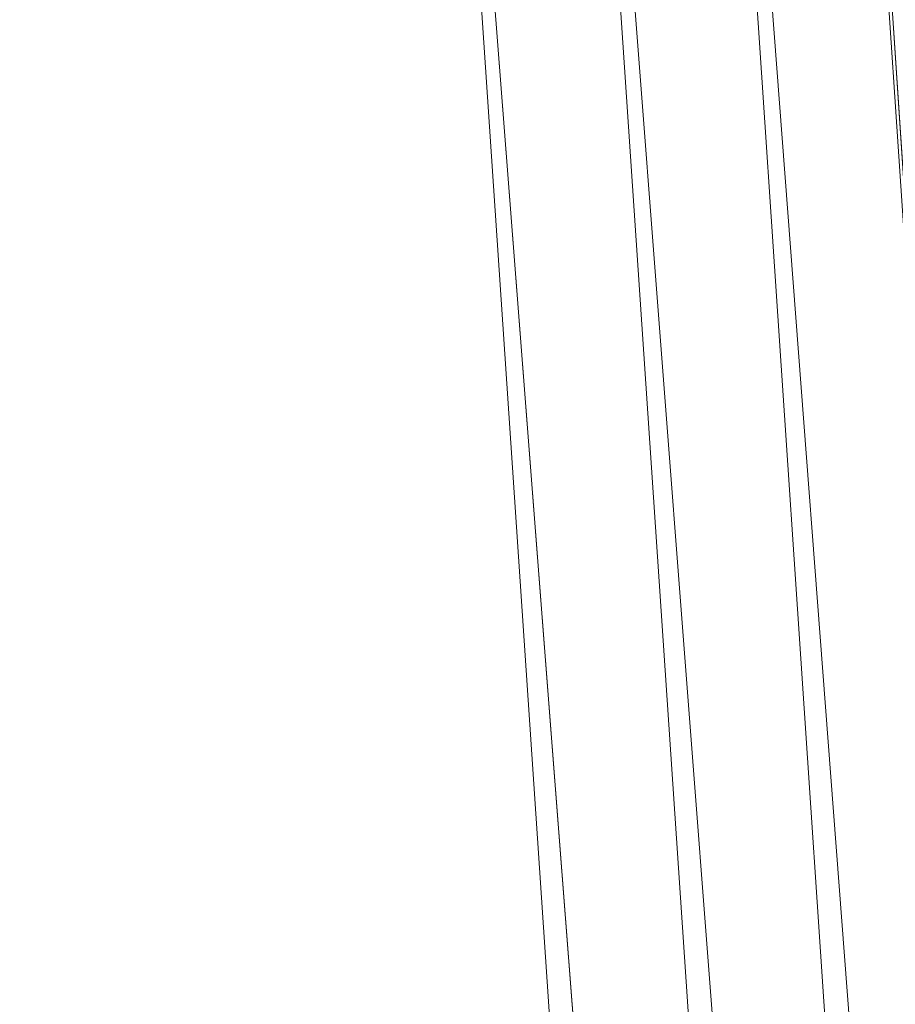
# Model space of a CAD drawing. Units: inches. Extents: x 0 to 204, y 0 to 264.
# Drawn here: x 104 to 105, y 166 to 168 of the extents above; entities that cross this region are included whole.
import ezdxf

# ---------------------------------------------------------------- set-up
doc = ezdxf.new("R2010")
doc.units = ezdxf.units.IN
doc.header["$MEASUREMENT"] = 0
doc.layers.get('0').update_dxf_attribs({"color": 10})

# ---------------------------------------------------------------- blocks, each defined once
blk = doc.blocks.new('RIVA-1RU-3D')
at = {"lineweight": 18}
for points, invisible_edges in [([(8.5887, 6.6922, 27.9812), (8.6678, 4.8022, 27.4671), (8.4277, 8.3977, 28.935)], 13), ([(8.4877, 7.4988, 28.5681), (8.5177, 7.0494, 28.3846), (8.5164, 7.2821, 28.5185)], 14)]:
    blk.add_3dface(points, dxfattribs=dict(at, invisible_edges=invisible_edges))
mesh = blk.add_polyface(dxfattribs=at)
corners = [(10.1156, -9.1756, 17), (8.7833, 10.5171, 17), (8.7611, 10.4259, 17.2362), (8.6933, 10.2976, 17.4454), (8.5924, 10.1426, 17.6205), (8.4688, 9.9694, 17.7606), (8.3302, 9.7843, 17.8669), (8.1817, 9.5913, 17.9414), (8.0275, 9.3938, 17.9854), (7.8705, 9.1942, 18), (9.0238, -7.8527, 18), (9.2038, -8.048, 17.9861), (9.3813, -8.2417, 17.9438), (9.5533, -8.4317, 17.8722), (9.7161, -8.6154, 17.7691), (9.8641, -8.7892, 17.6318), (9.9891, -8.947, 17.4576), (10.0786, -9.0799, 17.2451)]
mesh.append_faces([[corners[k] for k in face] for face in [(2, 0, 1)]], dxfattribs={"vtx0": -1})
mesh.append_faces([[corners[k] for k in face] for face in [(14, 6, 13), (0, 2, 17), (5, 15, 4), (15, 5, 14)]], dxfattribs={"vtx0": -1, "vtx1": -1})
mesh.append_faces([[corners[k] for k in face] for face in [(8, 11, 12), (12, 7, 8), (13, 6, 7), (14, 5, 6), (4, 15, 16), (17, 2, 3)]], dxfattribs={"vtx0": -1, "vtx2": -1})
mesh.append_faces([[corners[k] for k in face] for face in [(10, 11, 9)]], dxfattribs={"vtx1": -1})
mesh.append_faces([[corners[k] for k in face] for face in [(12, 13, 7), (8, 9, 11), (16, 17, 3), (3, 4, 16)]], dxfattribs={"vtx1": -1, "vtx2": -1})
mesh = blk.add_polyface(dxfattribs=at)
corners = [(-10.0261, -7.8527, 16.625), (-8.8728, 9.1942, 16.625), (8.8728, 9.1942, 16.625), (10.0261, -7.8527, 16.625)]
mesh.append_faces([[corners[k] for k in face] for face in [(2, 3, 0, 1)]])
mesh = blk.add_polyface(dxfattribs=at)
corners = [(-7.8705, 9.1942, 18), (-9.0238, -7.8527, 18), (9.0238, -7.8527, 18), (7.8705, 9.1942, 18)]
mesh.append_faces([[corners[k] for k in face] for face in [(2, 3, 0, 1)]])

msp = doc.modelspace()

# ---------------------------------------------------------------- linework, layer by layer
at = {"lineweight": 18, "invisible_edges": 15}
for points in [[(105.15274, 168.62607, 28.93505), (105.12295, 169.8022, 29.30308), (105.31371, 166.92056, 27.98124)], [(105.26888, 168.86572, 28.63861), (105.31371, 166.92056, 27.98124), (105.12295, 169.8022, 29.30308)], [(104.32937, 167.91673, 25.85764), (104.31496, 167.59204, 25.19943), (104.31496, 168.59072, 28.88467)], [(104.31496, 168.59072, 28.88467), (104.31496, 167.59204, 25.19943), (104.32937, 167.62409, 25.85764)], [(104.45136, 166.11624, 10.53275), (104.35132, 168.51025, 10.42202), (104.49626, 165.69332, 10.37932)], [(104.35132, 168.51025, 10.64299), (104.45136, 166.11624, 10.53275), (104.54125, 165.1164, 10.72096)], [(104.49626, 165.69332, 10.37932), (104.39709, 168.51025, 10.31154), (104.5707, 165.80508, 10.19313)], [(104.39709, 168.51025, 10.75348), (104.54125, 165.1164, 10.72096), (104.60279, 165.64577, 10.90473)], [(104.44285, 168.51025, 10.20105), (104.64841, 166.18145, 10.07363), (104.5707, 165.80508, 10.19313)], [(104.48862, 168.51025, 10.97445), (104.60279, 165.64577, 10.90473), (104.70191, 166.02317, 11.02876)], [(104.64841, 166.18145, 10.07363), (104.5991, 168.51025, 10.0448), (104.78735, 165.83921, 9.9879)], [(104.85785, 166.3972, 11.12423), (104.5991, 168.51025, 11.02021), (104.70191, 166.02317, 11.02876)], [(104.97103, 165.83921, 9.92006), (104.78735, 165.83921, 9.9879), (104.70959, 168.51025, 9.99904)], [(105.03364, 165.55079, 11.15276), (104.82007, 168.51025, 11.11174), (104.85785, 166.3972, 11.12423)], [(104.97103, 165.83921, 9.92006), (104.93056, 168.51025, 9.90751), (105.18736, 165.55079, 9.91285)], [(105.21489, 165.83921, 11.14549), (104.93056, 168.51025, 11.15751), (105.03364, 165.55079, 11.15276)], [(105.18736, 165.55079, 9.91285), (105.04105, 168.51025, 9.95327), (105.26022, 166.3972, 9.94121)], [(105.21489, 165.83921, 11.14549), (105.39857, 165.83921, 11.07765), (105.15153, 168.51025, 11.06598)], [(104.71222, 167.55399, 22.83061), (104.60875, 168.3657, 25.85764), (104.79285, 168.40205, 25.60946)], [(104.79285, 168.40205, 25.60946), (104.92945, 168.25832, 24.93605), (104.88859, 167.62704, 22.83061)], [(104.44249, 168.18877, 25.85764), (104.60875, 168.3657, 25.85764), (104.53463, 167.48043, 22.83061)], [(104.32937, 167.62409, 25.85764), (104.37205, 167.30502, 25.19943), (104.42479, 168.32556, 28.88467)], [(104.42479, 168.32556, 28.88467), (104.37205, 167.30502, 25.19943), (104.44135, 167.35373, 25.85764)], [(104.42479, 167.21526, 22.83061), (104.32937, 167.91673, 25.85764), (104.37244, 168.23353, 26.50405)], [(104.42479, 167.21526, 22.83061), (104.37244, 168.23353, 26.50405), (104.44249, 168.18877, 25.85764)], [(104.80333, 167.6699, 23.06922), (100.72388, 168.12922, 22.99516), (101.64426, 167.97719, 23.13671)], [(104.35152, 168.13137, 15.72553), (104.27043, 167.94076, 15.69605), (104.30556, 167.5116, 19.47219)], [(104.35152, 168.13137, 15.72553), (104.30556, 167.5116, 19.47219), (104.40406, 167.72138, 19.59284)], [(105.12443, 168.09377, 19.27609), (105.19754, 167.64518, 22.83061), (105.28362, 167.94502, 20.29143)], [(104.44135, 167.35373, 25.85764), (104.53463, 167.06171, 25.19943), (104.53463, 168.06039, 28.88467)], [(104.53463, 168.06039, 28.88467), (104.53463, 167.06171, 25.19943), (104.64828, 167.14681, 25.85764)], [(104.88809, 168.04247, 19.65654), (104.66629, 167.96032, 19.65654), (104.79979, 167.59026, 22.83061)], [(101.41462, 167.99613, 22.37676), (104.78965, 167.57153, 22.31477), (101.74939, 167.85253, 22.26123)], [(101.41462, 167.99613, 22.37676), (102.44811, 167.99588, 22.54437), (104.80333, 167.6699, 22.44422)], [(104.70925, 168.00799, 31.31891), (104.63682, 166.61, 31.50069), (105.04787, 167.63787, 31.36704)], [(101.64426, 167.97719, 23.13671), (100.69591, 167.93404, 23.25208), (104.78965, 167.57153, 23.19866)], [(104.52853, 167.81315, 20.04763), (104.66721, 167.53534, 22.83061), (104.66629, 167.96032, 19.65654)], [(104.64828, 167.14681, 25.85764), (104.87128, 167.04585, 25.85764), (104.79979, 167.95056, 28.88467)], [(104.2842, 167.66796, 13.94072), (104.2325, 167.93917, 12.70376), (104.26473, 167.93925, 11.42552)], [(104.26461, 167.58733, 15.69604), (104.23257, 167.91245, 14.26913), (104.2325, 167.93917, 12.70376)], [(104.26461, 167.58733, 15.69604), (104.2325, 167.93917, 12.70376), (104.2842, 167.66796, 13.94072)], [(104.30556, 167.5116, 19.47219), (104.27043, 167.94076, 15.69605), (104.26003, 167.59167, 17.12296)], [(104.26473, 167.93925, 11.42552), (104.33368, 167.86366, 10.90348), (104.35287, 167.59029, 13.39798)], [(104.26473, 167.93925, 11.42552), (104.35287, 167.59029, 13.39798), (104.2842, 167.66796, 13.94072)], [(104.33368, 167.86366, 10.90348), (104.45975, 167.9388, 8.83916), (104.43195, 167.61458, 12.20486)], [(104.43195, 167.61458, 12.20486), (104.45975, 167.9388, 8.83916), (104.52857, 167.64715, 11.12399)], [(104.59243, 167.82358, 9.11493), (104.52857, 167.64715, 11.12399), (104.45975, 167.9388, 8.83916)], [(104.77182, 167.44332, 23.29798), (100.69591, 167.93404, 23.25208), (101.74156, 167.71146, 23.33392)], [(104.31496, 167.59204, 25.19943), (104.32937, 167.91673, 25.85764), (104.36987, 167.08268, 22.83061)], [(105.06496, 167.02041, 25.85764), (105.20046, 166.783, 24.93605), (105.19754, 167.89564, 28.88467)], [(105.19754, 167.89564, 28.88467), (105.20046, 166.783, 24.93605), (105.33707, 167.00425, 25.60946)], [(105.20952, 167.88933, 28.66987), (105.24141, 167.51041, 28.51855), (105.26247, 167.69778, 28.64168)], [(105.21278, 167.72718, 28.56807), (105.24141, 167.51041, 28.51855), (105.20952, 167.88933, 28.66987)], [(105.36538, 167.88456, 9.06845), (105.30941, 167.52715, 11.79864), (105.21495, 167.85763, 8.59244)], [(104.35287, 167.59029, 13.39798), (104.33368, 167.86366, 10.90348), (104.43195, 167.61458, 12.20486)], [(104.77182, 167.44332, 22.21545), (100.67815, 167.79373, 22.17959), (101.74939, 167.85253, 22.26123)], [(105.17511, 167.59315, 10.74879), (105.06215, 167.80054, 8.69856), (105.21495, 167.85763, 8.59244)], [(105.21495, 167.85763, 8.59244), (105.30941, 167.52715, 11.79864), (105.17511, 167.59315, 10.74879)], [(104.82492, 167.76877, 26.53311), (104.99846, 167.83949, 26.64681), (105.08652, 167.66143, 26.60001)], [(105.10319, 167.62776, 27.06021), (105.08156, 167.8308, 26.88045), (104.97814, 167.73974, 26.94947)], [(105.2158, 167.7572, 26.88211), (105.08156, 167.8308, 26.88045), (105.19863, 167.64128, 27.04889)], [(104.52857, 167.64715, 11.12399), (104.59243, 167.82358, 9.11493), (104.66809, 167.54033, 11.41531)], [(104.59243, 167.82358, 9.11493), (104.73799, 167.76675, 9.12271), (104.66809, 167.54033, 11.41531)], [(103.90288, 167.68625, 26.53058), (103.73164, 167.81145, 26.47722), (104.81784, 167.6734, 26.54965)], [(104.47971, 167.34784, 22.83061), (104.52853, 167.81315, 20.04763), (104.40406, 167.72138, 19.59284)], [(100.67815, 167.79373, 22.17959), (104.75105, 167.29402, 22.15301), (101.72273, 167.55494, 22.13714)], [(104.90122, 167.80102, 8.59244), (104.84839, 167.4822, 11.49343), (104.73799, 167.76675, 9.12271)], [(104.90122, 167.80102, 8.59244), (105.02964, 167.51992, 11.1245), (104.84839, 167.4822, 11.49343)], [(105.06215, 167.80054, 8.69856), (105.02964, 167.51992, 11.1245), (104.90122, 167.80102, 8.59244)], [(105.02964, 167.51992, 11.1245), (105.06215, 167.80054, 8.69856), (105.17511, 167.59315, 10.74879)], [(105.15986, 167.78565, 26.69187), (105.21886, 167.58783, 26.68988), (105.08652, 167.66143, 26.60001)], [(103.87174, 167.7699, 26.85493), (104.04924, 167.64161, 26.81244), (104.79849, 167.64532, 26.87262)], [(104.84839, 167.4822, 11.49343), (104.66809, 167.54033, 11.41531), (104.73799, 167.76675, 9.12271)], [(105.2158, 167.7572, 26.88211), (105.31059, 167.60108, 26.96862), (105.24558, 167.66777, 26.79054)], [(104.72877, 167.1338, 22.13172), (104.78965, 167.57153, 22.31477), (104.81486, 167.75284, 22.75672), (104.64268, 166.51475, 22.75672)], [(104.81486, 167.75284, 22.75672), (104.77182, 167.44332, 23.29798), (104.64268, 166.51475, 22.75672)], [(104.80258, 167.73635, 26.90604), (104.92149, 167.65579, 26.92957), (104.97814, 167.73974, 26.94947)], [(104.97814, 167.73974, 26.94947), (104.92149, 167.65579, 26.92957), (105.02053, 167.5849, 27.0328)], [(104.30556, 167.5116, 19.47219), (104.42479, 167.21526, 22.83061), (104.40406, 167.72138, 19.59284)], [(101.74156, 167.71146, 23.33392), (101.47117, 167.57614, 23.37629), (104.75105, 167.29402, 23.36042)], [(103.90288, 167.68625, 26.53058), (104.80585, 167.5767, 26.65501), (103.56118, 167.64452, 26.61497)], [(104.35132, 167.68244, 17.01451), (104.48259, 165.64474, 16.89978), (104.53717, 164.38567, 16.99718)], [(104.53717, 164.38567, 16.99718), (104.45136, 165.48083, 17.12524), (104.35132, 167.68244, 17.01451)], [(104.45136, 165.48083, 17.12524), (104.53644, 164.38551, 17.24994), (104.35132, 167.68244, 17.23549)], [(104.35132, 167.68244, 17.23549), (104.53644, 164.38551, 17.24994), (104.53055, 165.09936, 17.37921)], [(104.48259, 165.64474, 16.89978), (104.44285, 167.68244, 16.79354), (104.5777, 165.38621, 16.75699)], [(104.44285, 167.68244, 17.45646), (104.53055, 165.09936, 17.37921), (104.63211, 164.83386, 17.51683)], [(104.65257, 165.61414, 16.65796), (104.5777, 165.38621, 16.75699), (104.48862, 167.68244, 16.68306)], [(104.63211, 164.83386, 17.51683), (104.75556, 165.07762, 17.64462), (104.48862, 167.68244, 17.56694)], [(104.65257, 165.61414, 16.65796), (104.5991, 167.68244, 16.63729), (104.82554, 164.26208, 16.59575)], [(104.5991, 167.68244, 16.63729), (104.87802, 164.96016, 16.54548), (104.82554, 164.26208, 16.59575)], [(104.70959, 167.68244, 16.59153), (104.95815, 165.42091, 16.51251), (104.87802, 164.96016, 16.54548)], [(104.75556, 165.07762, 17.64462), (104.89217, 165.61931, 17.72505), (104.70959, 167.68244, 17.65847)], [(105.05873, 165.24572, 17.74913), (104.82007, 167.68244, 17.70424), (104.89217, 165.61931, 17.72505)], [(105.12459, 165.24572, 16.5014), (104.95815, 165.42091, 16.51251), (104.93056, 167.68244, 16.5)], [(105.05873, 165.24572, 17.74913), (105.20201, 165.42091, 17.73799), (104.93056, 167.68244, 17.75)], [(105.12459, 165.24572, 16.5014), (105.04105, 167.68244, 16.54576), (105.24175, 165.61931, 16.5254)], [(105.44999, 165.07762, 16.60594), (105.24175, 165.61931, 16.5254), (105.15153, 167.68244, 16.59153)], [(105.15153, 167.68244, 17.65847), (105.20201, 165.42091, 17.73799), (105.34306, 164.96016, 17.70511)], [(104.26461, 167.58733, 15.69604), (104.2842, 167.66796, 13.94072), (104.34866, 167.36156, 15.82393)], [(104.35287, 167.59029, 13.39798), (104.34866, 167.36156, 15.82393), (104.2842, 167.66796, 13.94072)], [(104.81375, 167.63221, 26.57579), (105.08652, 167.66143, 26.60001), (105.01179, 167.54188, 26.65522)], [(105.01179, 167.54188, 26.65522), (105.08652, 167.66143, 26.60001), (105.21886, 167.58783, 26.68988)], [(104.79221, 167.47355, 32.18632), (104.07659, 167.57657, 32.10697), (103.79209, 167.6572, 32.20553)], [(104.43195, 167.61458, 12.20486), (104.52857, 167.64715, 11.12399), (104.53864, 167.38099, 13.57625)], [(104.66809, 167.54033, 11.41531), (104.53864, 167.38099, 13.57625), (104.52857, 167.64715, 11.12399)], [(104.90806, 167.57256, 26.87023), (104.92149, 167.65579, 26.92957), (104.79849, 167.64532, 26.87262)], [(104.92149, 167.65579, 26.92957), (104.90806, 167.57256, 26.87023), (104.97281, 167.52419, 26.97401)], [(104.04924, 167.64161, 26.81244), (103.56118, 167.64452, 26.61497), (104.80007, 167.56831, 26.75153)], [(104.76804, 167.40504, 32.44133), (103.9615, 167.63141, 32.36657), (103.91772, 167.51246, 32.43613)], [(103.9615, 167.63141, 32.36657), (104.78538, 167.47245, 32.37369), (104.14354, 167.63277, 32.28975)], [(104.31496, 167.59204, 25.19943), (104.36987, 166.81751, 22.83061), (104.32937, 167.62409, 25.85764)], [(104.32937, 167.62409, 25.85764), (104.36987, 166.81751, 22.83061), (104.37205, 167.30502, 25.19943)], [(104.44162, 167.37516, 14.44301), (104.35287, 167.59029, 13.39798), (104.43195, 167.61458, 12.20486)], [(104.53864, 167.38099, 13.57625), (104.44162, 167.37516, 14.44301), (104.43195, 167.61458, 12.20486)], [(104.2067, 167.52435, 23.83956), (103.72389, 167.60499, 23.96483), (104.95322, 167.53168, 23.95505)], [(104.12331, 167.49869, 24.10187), (104.94348, 167.49977, 24.09462), (103.72389, 167.60499, 23.96483)], [(104.31107, 167.17273, 18.85278), (104.26003, 167.59167, 17.12296), (104.26461, 167.58733, 15.69604)], [(104.31107, 167.17273, 18.85278), (104.26461, 167.58733, 15.69604), (104.34866, 167.36156, 15.82393)], [(104.34866, 167.36156, 15.82393), (104.35287, 167.59029, 13.39798), (104.44162, 167.37516, 14.44301)], [(105.15091, 167.39793, 26.77188), (105.01179, 167.54188, 26.65522), (105.21886, 167.58783, 26.68988)], [(105.18834, 167.32232, 13.13151), (105.02964, 167.51992, 11.1245), (105.17511, 167.59315, 10.74879)], [(105.17511, 167.59315, 10.74879), (105.30941, 167.52715, 11.79864), (105.18834, 167.32232, 13.13151)], [(101.47117, 167.57614, 23.37629), (100.1682, 167.505, 23.37648), (104.72877, 167.1338, 23.38172)], [(103.9198, 167.46705, 32.06391), (104.07659, 167.57657, 32.10697), (104.77078, 167.36292, 32.09747)], [(104.92938, 167.5236, 26.77507), (104.90806, 167.57256, 26.87023), (104.79849, 167.58302, 26.79819)], [(104.80258, 167.56615, 26.7027), (105.01179, 167.54188, 26.65522), (104.92938, 167.5236, 26.77507)], [(104.97281, 167.46189, 26.89958), (104.90806, 167.57256, 26.87023), (104.92938, 167.5236, 26.77507)], [(104.72877, 167.1338, 22.13172), (101.45372, 167.41387, 22.13698), (101.72273, 167.55494, 22.13714)], [(104.66445, 167.19334, 14.63924), (104.53864, 167.38099, 13.57625), (104.66809, 167.54033, 11.41531)], [(104.66809, 167.54033, 11.41531), (104.83241, 167.2328, 13.7698), (104.66445, 167.19334, 14.63924)], [(104.66809, 167.54033, 11.41531), (104.84839, 167.4822, 11.49343), (104.83241, 167.2328, 13.7698)], [(105.02053, 167.4147, 26.82946), (104.92938, 167.5236, 26.77507), (105.01179, 167.54188, 26.65522)], [(104.95322, 167.53168, 23.95505), (105.13747, 167.49334, 24.03034), (105.12403, 167.43427, 23.91387)], [(105.30941, 167.52715, 11.79864), (105.39098, 167.28719, 14.2372), (105.18834, 167.32232, 13.13151)], [(104.95322, 167.41236, 23.81041), (103.85758, 167.40895, 23.74286), (104.2067, 167.52435, 23.83956)], [(104.84839, 167.4822, 11.49343), (105.02964, 167.51992, 11.1245), (104.98067, 167.20393, 13.90017)], [(105.02964, 167.51992, 11.1245), (105.18834, 167.32232, 13.13151), (104.98067, 167.20393, 13.90017)], [(104.70649, 166.97358, 23.36042), (100.1682, 167.505, 23.37648), (101.43328, 167.25737, 23.33438)], [(104.73659, 167.26604, 32.4581), (103.91772, 167.51246, 32.43613), (104.02206, 167.35077, 32.40133)], [(104.28749, 167.27088, 19.97679), (104.36987, 167.08268, 22.83061), (104.30556, 167.5116, 19.47219)], [(103.99714, 167.36457, 24.12037), (104.93131, 167.3785, 24.17038), (104.12331, 167.49869, 24.10187)], [(104.79105, 167.49086, 32.32871), (104.98308, 167.43508, 32.30942), (104.89608, 167.46498, 32.1947)], [(104.89763, 167.43171, 32.38261), (104.98308, 167.43508, 32.30942), (104.79105, 167.49086, 32.32871)], [(105.20854, 167.42339, 24.14762), (105.13747, 167.49334, 24.03034), (104.94348, 167.49977, 24.09462)], [(105.13747, 167.49334, 24.03034), (105.20854, 167.42339, 24.14762), (105.34293, 167.34835, 24.14995)], [(105.13747, 167.49334, 24.03034), (105.34293, 167.34835, 24.14995), (105.28693, 167.37915, 23.95934)], [(104.83241, 167.2328, 13.7698), (104.84839, 167.4822, 11.49343), (104.98067, 167.20393, 13.90017)], [(105.13839, 167.48169, 27.18247), (105.12369, 167.28955, 27.27044), (105.26588, 167.26794, 27.34826)], [(104.73933, 167.22392, 32.11424), (103.91059, 167.34125, 32.13456), (103.9198, 167.46705, 32.06391)], [(104.8964, 167.4649, 32.19472), (104.87446, 167.40478, 32.11155), (104.78719, 167.44471, 32.14709)], [(104.89608, 167.46498, 32.1947), (104.98308, 167.43508, 32.30942), (105.05279, 167.42516, 32.22131)], [(104.89763, 167.43171, 32.38261), (104.76803, 167.40496, 32.44118), (104.94605, 167.33937, 32.42321)], [(104.99754, 167.43838, 32.15765), (104.96873, 167.40899, 32.07751), (104.87446, 167.40478, 32.11155)], [(104.89763, 167.43171, 32.38261), (105.00785, 167.38186, 32.36229), (104.98308, 167.43508, 32.30942)], [(104.94605, 167.33937, 32.42321), (105.00785, 167.38186, 32.36229), (104.89763, 167.43171, 32.38261)], [(104.95068, 167.36475, 23.79935), (105.12403, 167.43427, 23.91387), (105.21212, 167.25691, 23.86567)], [(104.98308, 167.43508, 32.30942), (105.09897, 167.3715, 32.27824), (105.05279, 167.42516, 32.22131)], [(104.98308, 167.43508, 32.30942), (105.00785, 167.38186, 32.36229), (105.09897, 167.3715, 32.27824)], [(104.93518, 167.42518, 24.15616), (105.10449, 167.33238, 24.21602), (105.20854, 167.42339, 24.14762)], [(105.13991, 167.38546, 32.16319), (105.03988, 167.42029, 32.06164), (105.05279, 167.42516, 32.22131)], [(105.17417, 167.37131, 31.96975), (105.03988, 167.42029, 32.06164), (105.13991, 167.38546, 32.16319)], [(105.13991, 167.38546, 32.16319), (105.05279, 167.42516, 32.22131), (105.09897, 167.3715, 32.27824)], [(105.22876, 167.21799, 24.32707), (105.20854, 167.42339, 24.14762), (105.10449, 167.33238, 24.21602)], [(105.34293, 167.34835, 24.14995), (105.20854, 167.42339, 24.14762), (105.32434, 167.23099, 24.31635)], [(104.70649, 166.97358, 22.15301), (100.1568, 167.34774, 22.17895), (101.45372, 167.41387, 22.13698)], [(104.02854, 167.2832, 23.79545), (103.85758, 167.40895, 23.74286), (104.94348, 167.26927, 23.81521)], [(104.90673, 167.3496, 32.04178), (104.87446, 167.40478, 32.11155), (104.96873, 167.40899, 32.07751)], [(104.96873, 167.40899, 32.07751), (104.95729, 167.37675, 32.01628), (104.90673, 167.3496, 32.04178)], [(104.95729, 167.37675, 32.01628), (104.96873, 167.40899, 32.07751), (105.04887, 167.41645, 32.04126)], [(105.0334, 167.39882, 31.96518), (104.95729, 167.37675, 32.01628), (105.04887, 167.41645, 32.04126)], [(105.02644, 167.40975, 27.12876), (105.09459, 167.22448, 27.16158), (105.12369, 167.28955, 27.27044)], [(104.87446, 167.40478, 32.11155), (104.81024, 167.27949, 32.08262), (104.77076, 167.36287, 32.09768)], [(104.87446, 167.40478, 32.11155), (104.85649, 167.31323, 32.06313), (104.81024, 167.27949, 32.08262)], [(104.90673, 167.3496, 32.04178), (104.85649, 167.31323, 32.06313), (104.87446, 167.40478, 32.11155)], [(105.00785, 167.38186, 32.36229), (104.94605, 167.33937, 32.42321), (105.1078, 167.29331, 32.3242)], [(105.09897, 167.3715, 32.27824), (105.00785, 167.38186, 32.36229), (105.1078, 167.29331, 32.3242)], [(105.13991, 167.38546, 32.16319), (105.09897, 167.3715, 32.27824), (105.21784, 167.25362, 32.16818)], [(105.23818, 167.29899, 31.97709), (105.13991, 167.38546, 32.16319), (105.21784, 167.25362, 32.16818)], [(104.34866, 167.36156, 15.82393), (104.44162, 167.37516, 14.44301), (104.50523, 167.10411, 16.4759)], [(104.44162, 167.37516, 14.44301), (104.53864, 167.38099, 13.57625), (104.50523, 167.10411, 16.4759)], [(104.50523, 167.10411, 16.4759), (104.53864, 167.38099, 13.57625), (104.66445, 167.19334, 14.63924)], [(104.95729, 167.37675, 32.01628), (104.94646, 167.35575, 31.96764), (104.89602, 167.30192, 32.00818)], [(104.90673, 167.3496, 32.04178), (104.95729, 167.37675, 32.01628), (104.89602, 167.30192, 32.00818)], [(105.09897, 167.3715, 32.27824), (105.1078, 167.29331, 32.3242), (105.21784, 167.25362, 32.16818)], [(105.28693, 167.37915, 23.95934), (105.34541, 167.18155, 23.9562), (105.21212, 167.25691, 23.86567)], [(103.99714, 167.36457, 24.12037), (104.17461, 167.23614, 24.07732), (104.92383, 167.23891, 24.13795)], [(104.34866, 167.36156, 15.82393), (104.42942, 166.88689, 19.42225), (104.31107, 167.17273, 18.85278)], [(104.50523, 167.10411, 16.4759), (104.42942, 166.88689, 19.42225), (104.34866, 167.36156, 15.82393)], [(104.94605, 167.33937, 32.42321), (104.75758, 167.36078, 32.45944), (104.87939, 167.257, 32.4484)], [(100.1568, 167.34774, 22.17895), (104.68572, 166.82428, 22.21545), (101.65585, 167.09681, 22.26051)], [(104.71516, 167.15541, 32.36925), (104.02206, 167.35077, 32.40133), (103.72041, 167.30132, 32.29784)], [(104.37205, 167.30502, 25.19943), (104.47971, 166.55235, 22.83061), (104.44135, 167.35373, 25.85764)], [(104.44135, 167.35373, 25.85764), (104.47971, 166.55235, 22.83061), (104.53463, 167.06171, 25.19943)], [(104.87331, 167.20906, 32.02732), (104.85649, 167.31323, 32.06313), (104.90673, 167.3496, 32.04178)], [(104.89602, 167.30192, 32.00818), (104.87331, 167.20906, 32.02732), (104.90673, 167.3496, 32.04178)], [(103.91059, 167.34125, 32.13456), (104.72199, 167.15651, 32.18188), (104.07168, 167.27097, 32.22227)], [(104.87939, 167.257, 32.4484), (105.0142, 167.22804, 32.39336), (104.94605, 167.33937, 32.42321)], [(105.0142, 167.22804, 32.39336), (105.1078, 167.29331, 32.3242), (104.94605, 167.33937, 32.42321)], [(104.92799, 167.32969, 24.17202), (105.04707, 167.24887, 24.19526), (105.10449, 167.33238, 24.21602)], [(105.05042, 166.85849, 16.9836), (104.98067, 167.20393, 13.90017), (105.18834, 167.32232, 13.13151)], [(105.10449, 167.33238, 24.21602), (105.04707, 167.24887, 24.19526), (105.14598, 167.17585, 24.29893)], [(105.05042, 166.85849, 16.9836), (105.18834, 167.32232, 13.13151), (105.29088, 166.97075, 16.48247)], [(105.39098, 167.28719, 14.2372), (105.29088, 166.97075, 16.48247), (105.18834, 167.32232, 13.13151)], [(104.84451, 167.2194, 32.0678), (104.81024, 167.27949, 32.08262), (104.85649, 167.31323, 32.06313)], [(104.84451, 167.2194, 32.0678), (104.85649, 167.31323, 32.06313), (104.87331, 167.20906, 32.02732)], [(104.87331, 167.20906, 32.02732), (104.89602, 167.30192, 32.00818), (104.88331, 167.2273, 31.97797)], [(105.1626, 167.21061, 32.26246), (105.1078, 167.29331, 32.3242), (105.0142, 167.22804, 32.39336)], [(105.02644, 167.28941, 26.98498), (105.12369, 167.12878, 27.07835), (105.09459, 167.22448, 27.16158)], [(105.1078, 167.29331, 32.3242), (105.1626, 167.21061, 32.26246), (105.21784, 167.25362, 32.16818)], [(105.35713, 167.14059, 27.39512), (105.12369, 167.28955, 27.27044), (105.19507, 167.0929, 27.27171)], [(105.35713, 167.14059, 27.39512), (105.26588, 167.26794, 27.34826), (105.12369, 167.28955, 27.27044)], [(104.02854, 167.2832, 23.79545), (104.93131, 167.17184, 23.91986), (103.68659, 167.24121, 23.87924)], [(104.73935, 167.224, 32.11439), (104.81024, 167.27949, 32.08262), (104.80898, 167.18687, 32.11234)], [(104.81024, 167.27949, 32.08262), (104.84451, 167.2194, 32.0678), (104.80898, 167.18687, 32.11234)], [(104.36987, 166.81751, 22.83061), (104.28749, 167.27088, 19.97678), (104.31107, 167.17273, 18.85278)], [(100.13409, 167.20743, 23.2531), (104.68572, 166.82428, 23.29798), (101.43328, 167.25737, 23.33438)], [(104.87939, 167.257, 32.4484), (104.7275, 167.22199, 32.43877), (104.94009, 167.14877, 32.37744)], [(105.0142, 167.22804, 32.39336), (104.87939, 167.257, 32.4484), (104.94009, 167.14877, 32.37744)], [(105.03381, 167.16572, 24.13541), (105.04707, 167.24887, 24.19526), (104.92383, 167.23891, 24.13795)], [(104.93933, 167.2279, 23.84105), (105.21212, 167.25691, 23.86567), (105.13837, 167.13639, 23.92024)], [(105.04707, 167.24887, 24.19526), (105.03381, 167.16572, 24.13541), (105.09819, 167.11586, 24.23945)], [(105.26588, 167.04837, 27.08592), (105.12369, 167.12878, 27.07835), (105.13839, 167.2492, 26.90471)], [(105.21212, 167.25691, 23.86567), (105.34541, 167.18155, 23.9562), (105.13837, 167.13639, 23.92024)], [(105.21784, 167.25362, 32.16818), (105.1626, 167.21061, 32.26246), (105.2138, 167.15215, 32.13822)], [(105.21784, 167.25362, 32.16818), (105.2138, 167.15215, 32.13822), (105.25752, 167.20427, 31.98571)], [(104.17461, 167.23614, 24.07732), (103.68659, 167.24121, 23.87924), (104.92544, 167.16276, 24.01632)], [(104.85271, 166.96836, 16.12659), (104.66445, 167.19334, 14.63924), (104.83241, 167.2328, 13.7698)], [(104.83241, 167.2328, 13.7698), (104.98067, 167.20393, 13.90017), (104.85271, 166.96836, 16.12659)], [(105.13348, 167.13295, 32.24701), (105.0142, 167.22804, 32.39336), (104.94009, 167.14877, 32.37744)], [(105.13348, 167.13295, 32.24701), (105.1626, 167.21061, 32.26246), (105.0142, 167.22804, 32.39336)], [(104.84451, 167.2194, 32.0678), (104.85413, 167.14182, 32.11127), (104.80898, 167.18687, 32.11234)], [(104.85413, 167.14182, 32.11127), (104.84451, 167.2194, 32.0678), (104.87331, 167.20906, 32.02732)], [(101.40062, 167.00231, 23.13769), (104.66789, 166.69607, 23.19866), (100.13409, 167.20743, 23.2531)], [(103.20716, 167.21233, 20.88097), (104.33407, 167.08969, 21.01289), (103.93541, 167.18842, 20.86928)], [(104.33407, 167.08969, 21.01289), (103.20716, 167.21233, 20.88097), (103.57361, 167.08933, 20.99668)], [(105.05042, 166.85849, 16.9836), (104.85271, 166.96836, 16.12659), (104.98067, 167.20393, 13.90017)], [(104.91783, 167.09063, 32.09783), (104.85413, 167.14182, 32.11127), (104.87331, 167.20906, 32.02732)], [(104.90265, 167.1326, 31.98659), (104.91783, 167.09063, 32.09783), (104.87331, 167.20906, 32.02732)], [(105.13348, 167.13295, 32.24701), (105.2138, 167.15215, 32.13822), (105.1626, 167.21061, 32.26246)], [(104.70665, 166.82029, 17.91382), (104.50523, 167.10411, 16.4759), (104.66445, 167.19334, 14.63924)], [(104.85271, 166.96836, 16.12659), (104.70665, 166.82029, 17.91382), (104.66445, 167.19334, 14.63924)], [(104.41799, 167.09943, 20.75006), (103.93541, 167.18842, 20.86928), (105.1644, 167.11269, 20.86566)], [(104.33407, 167.08969, 21.01289), (105.1544, 167.089, 21.00684), (103.93541, 167.18842, 20.86928)], [(104.94009, 167.14877, 32.37744), (104.72021, 167.18437, 32.40836), (104.83336, 167.1057, 32.27916)], [(104.83069, 167.11828, 32.17935), (104.72199, 167.15651, 32.18188), (104.80898, 167.18687, 32.11234)], [(104.83069, 167.11828, 32.17935), (104.80898, 167.18687, 32.11234), (104.85413, 167.14182, 32.11127)], [(105.05548, 167.11723, 24.03938), (105.03381, 167.16572, 24.13541), (104.92383, 167.17714, 24.06308)], [(105.27655, 166.98992, 24.03736), (105.13837, 167.13639, 23.92024), (105.34541, 167.18155, 23.9562)], [(104.42479, 166.68493, 22.83061), (104.31107, 167.17273, 18.85278), (104.42942, 166.88689, 19.42225)], [(105.09819, 167.0541, 24.16458), (105.03381, 167.16572, 24.13541), (105.05548, 167.11723, 24.03938)], [(104.92799, 167.16095, 23.96747), (105.13837, 167.13639, 23.92024), (105.05548, 167.11723, 24.03938)], [(104.53463, 167.06171, 25.19943), (104.66721, 166.36485, 22.83061), (104.64828, 167.14681, 25.85764)], [(104.79979, 166.30993, 22.83061), (104.87128, 167.04585, 25.85764), (104.64828, 167.14681, 25.85764)], [(104.83069, 167.11828, 32.17935), (104.85413, 167.14182, 32.11127), (104.89219, 167.09227, 32.16129)], [(104.89219, 167.09227, 32.16129), (104.85413, 167.14182, 32.11127), (104.91783, 167.09063, 32.09783)], [(105.13348, 167.13295, 32.24701), (104.94009, 167.14877, 32.37744), (105.05968, 167.07805, 32.22818)], [(104.95473, 167.07385, 32.23454), (105.05968, 167.07805, 32.22818), (104.94009, 167.14877, 32.37744)], [(105.13348, 167.13295, 32.24701), (105.15255, 167.07747, 32.13004), (105.2138, 167.15215, 32.13822)], [(105.15255, 167.07747, 32.13004), (105.19437, 167.07582, 31.99604), (105.2138, 167.15215, 32.13822)], [(104.71632, 167.13809, 32.22685), (104.83069, 167.11828, 32.17935), (104.83375, 167.10561, 32.27917)], [(105.14598, 167.00711, 24.09438), (105.05548, 167.11723, 24.03938), (105.13837, 167.13639, 23.92024)], [(105.05968, 167.07805, 32.22818), (105.15255, 167.07747, 32.13004), (105.13348, 167.13295, 32.24701)], [(105.12369, 167.12878, 27.07835), (105.26588, 167.04837, 27.08592), (105.35713, 166.97981, 27.20304)], [(105.12369, 167.12878, 27.07835), (105.35713, 166.97981, 27.20304), (105.19507, 167.0929, 27.27171)], [(104.83069, 167.11828, 32.17935), (104.89219, 167.09227, 32.16129), (104.83375, 167.10561, 32.27917)], [(105.1644, 167.11269, 20.86566), (105.34826, 167.07858, 20.94335), (105.33514, 167.01283, 20.83044)], [(104.66789, 166.69607, 22.31477), (101.28233, 167.01185, 22.37572), (101.65585, 167.09681, 22.26051)], [(105.1644, 166.98513, 20.72824), (104.06901, 166.97957, 20.65936), (104.41799, 167.09943, 20.75006)], [(104.50523, 167.10411, 16.4759), (104.57931, 166.68881, 19.86529), (104.42942, 166.88689, 19.42225)], [(104.50523, 167.10411, 16.4759), (104.70665, 166.82029, 17.91382), (104.57931, 166.68881, 19.86529)], [(104.91783, 167.09063, 32.09783), (105.00667, 167.0516, 32.11629), (104.89219, 167.09227, 32.16129)], [(103.39633, 166.98778, 20.99548), (104.20767, 166.9571, 21.03902), (103.57361, 167.08933, 20.99668)], [(104.20767, 166.9571, 21.03902), (104.33407, 167.08969, 21.01289), (103.57361, 167.08933, 20.99668)], [(104.20767, 166.9571, 21.03902), (105.14192, 166.97238, 21.08954), (104.33407, 167.08969, 21.01289)], [(104.91783, 167.09063, 32.09783), (104.96666, 167.06026, 31.99393), (105.00667, 167.0516, 32.11629)], [(105.41879, 167.01562, 21.06451), (105.34826, 167.07858, 20.94335), (105.1544, 167.089, 21.00684)], [(105.15255, 167.07747, 32.13004), (105.05968, 167.07805, 32.22818), (105.01366, 167.04861, 32.10038)], [(105.10742, 167.03289, 31.99849), (105.15255, 167.07747, 32.13004), (105.01366, 167.04861, 32.10038)], [(102.30011, 166.8305, 22.54055), (101.28233, 167.01185, 22.37572), (104.65421, 166.59769, 22.44422)], [(105.14589, 167.01814, 21.07262), (105.31465, 166.92879, 21.13791), (105.41879, 167.01562, 21.06451)], [(105.16178, 166.93696, 20.71997), (105.33514, 167.01283, 20.83044), (105.42294, 166.83268, 20.79289)], [(101.40062, 167.00231, 23.13769), (102.30011, 166.8305, 22.97288), (104.65421, 166.59769, 23.06922)], [(105.33707, 167.00425, 25.60946), (105.20046, 166.783, 24.93605), (105.24132, 166.27315, 22.83061)], [(103.39633, 166.98778, 20.99548), (103.63648, 166.85782, 20.97432), (104.20767, 166.9571, 21.03902)], [(104.06901, 166.97957, 20.65936), (104.23949, 166.85682, 20.71944), (103.20319, 166.93474, 20.64968)], [(104.23949, 166.85682, 20.71944), (104.06901, 166.97957, 20.65936), (105.1544, 166.84257, 20.74136)], [(104.85271, 166.96836, 16.12659), (104.93707, 166.60552, 19.27609), (104.70665, 166.82029, 17.91382)], [(105.05042, 166.85849, 16.9836), (104.93707, 166.60552, 19.27609), (104.85271, 166.96836, 16.12659)], [(105.29088, 166.97075, 16.48247), (105.18073, 166.57129, 19.65654), (105.05042, 166.85849, 16.9836)], [(105.40253, 166.65343, 19.65654), (105.18073, 166.57129, 19.65654), (105.29088, 166.97075, 16.48247)], [(104.20767, 166.9571, 21.03902), (104.38508, 166.82564, 21.00419), (105.13425, 166.83114, 21.0653)], [(104.64561, 166.53585, 22.91848), (102.30011, 166.8305, 22.97288), (100.7624, 166.93232, 22.87543)], [(104.64561, 166.53585, 22.91848), (100.7624, 166.93232, 22.87543), (102.15417, 166.74483, 22.75672)], [(104.64561, 166.53585, 22.59495), (100.7624, 166.93232, 22.638), (102.30011, 166.8305, 22.54055)], [(102.15417, 166.74483, 22.75672), (100.7624, 166.93232, 22.638), (104.64561, 166.53585, 22.59495)], [(103.20319, 166.93474, 20.64968), (104.23949, 166.85682, 20.71944), (103.89713, 166.82035, 20.805)], [(105.13851, 166.92376, 21.09401), (105.25734, 166.84423, 21.12206), (105.31465, 166.92879, 21.13791)], [(104.53463, 166.41977, 22.83061), (104.42942, 166.88689, 19.42225), (104.57931, 166.68881, 19.86529)], [(104.23949, 166.85682, 20.71944), (105.14192, 166.75144, 20.85151), (103.89713, 166.82035, 20.805)], [(105.18073, 166.57129, 19.65654), (104.93707, 166.60552, 19.27609), (105.05042, 166.85849, 16.9836)], [(105.24395, 166.75786, 21.06711), (105.25734, 166.84423, 21.12206), (105.13425, 166.83114, 21.0653)], [(105.15015, 166.8028, 20.76957), (105.42294, 166.83268, 20.79289), (105.34855, 166.71587, 20.85418)], [(104.38508, 166.82564, 21.00419), (103.89713, 166.82035, 20.805), (105.13589, 166.74802, 20.94832)], [(104.57931, 166.68881, 19.86529), (104.70665, 166.82029, 17.91382), (104.79742, 166.52601, 20.29143)], [(104.79742, 166.52601, 20.29143), (104.70665, 166.82029, 17.91382), (104.93707, 166.60552, 19.27609)], [(105.26558, 166.70387, 20.97428), (105.24395, 166.75786, 21.06711), (105.13425, 166.76511, 20.99416)], [(105.13851, 166.74336, 20.89967), (105.34855, 166.71587, 20.85418), (105.26558, 166.70387, 20.97428)], [(96.72505, 166.48337, 17.7577), (99.39018, 166.70792, 18.64458), (104.70925, 166.24478, 18.31062)], [(104.79742, 166.52601, 20.29143), (104.66721, 166.36485, 22.83061), (104.57931, 166.68881, 19.86529)], [(105.18073, 166.57129, 19.65654), (105.40253, 166.65343, 19.65654), (105.33012, 166.30993, 22.83061)], [(104.93707, 166.60552, 19.27609), (104.93237, 166.25501, 22.83061), (104.79742, 166.52601, 20.29143)], [(105.18073, 166.57129, 19.65654), (105.06496, 166.2001, 22.83061), (104.93707, 166.60552, 19.27609)]]:
    msp.add_3dface(points, dxfattribs=at)

# ---------------------------------------------------------------- block references
msp.add_blockref('RIVA-1RU-3D', (96.72505, 160.22834))

doc.saveas('drawing.dxf')
